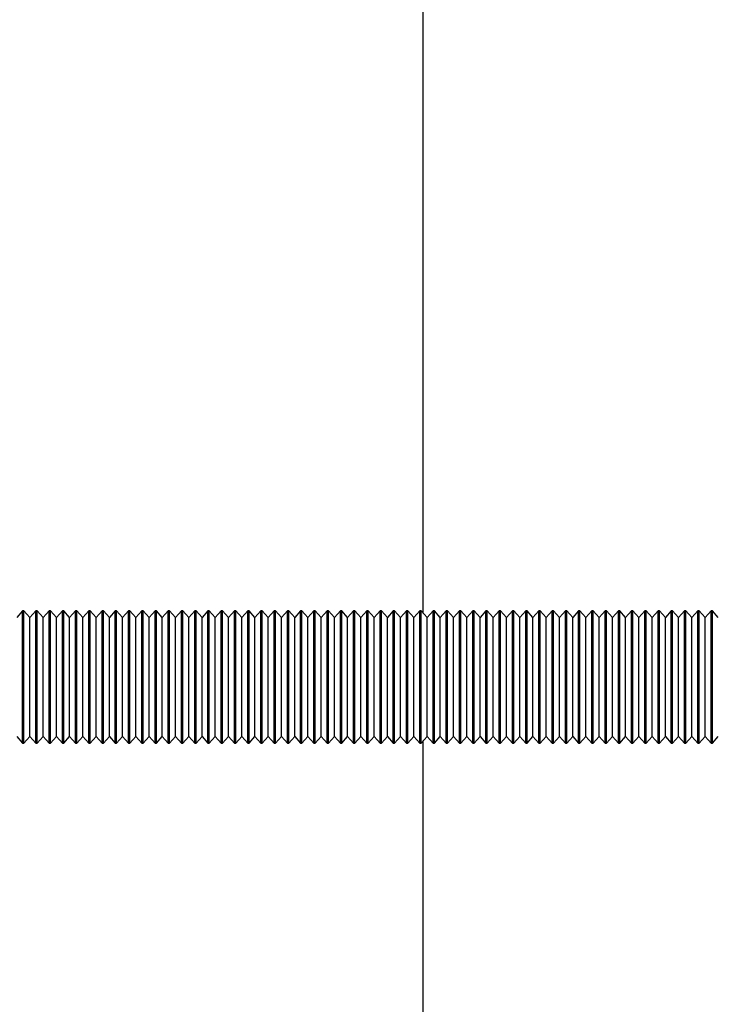
# Model space of a CAD drawing. Units: millimetres. Extents: x 14 to 417, y 2 to 295.
# Drawn here: x 139 to 139, y 237 to 238 of the extents above; entities that cross this region are included whole.
import ezdxf

# ---------------------------------------------------------------- set-up
doc = ezdxf.new("R2010")
doc.units = ezdxf.units.MM

msp = doc.modelspace()

# ---------------------------------------------------------------- linework, layer by layer
at = {"color": 7, "linetype": 'Continuous', "lineweight": 25}
for p, q in [((138.82701, 240.7542), (138.82701, 237.18252)), ((138.52459, 237.18409), (138.52009, 237.17909)), ((138.52559, 237.18409), (138.52459, 237.18409)), ((138.52459, 237.14092), (138.52459, 237.18409)), ((138.53009, 237.17909), (138.52559, 237.18409)), ((138.52559, 237.14092), (138.52559, 237.18409)), ((138.53459, 237.18409), (138.53009, 237.17909)), ((138.53559, 237.18409), (138.53459, 237.18409)), ((138.53459, 237.14092), (138.53459, 237.18409)), ((138.54009, 237.17909), (138.53559, 237.18409)), ((138.53559, 237.14092), (138.53559, 237.18409)), ((138.54459, 237.18409), (138.54009, 237.17909)), ((138.54559, 237.18409), (138.54459, 237.18409)), ((138.54459, 237.14092), (138.54459, 237.18409)), ((138.55009, 237.17909), (138.54559, 237.18409)), ((138.54559, 237.14092), (138.54559, 237.18409)), ((138.55459, 237.18409), (138.55009, 237.17909)), ((138.55559, 237.18409), (138.55459, 237.18409)), ((138.55459, 237.14092), (138.55459, 237.18409)), ((138.56009, 237.17909), (138.55559, 237.18409)), ((138.55559, 237.14092), (138.55559, 237.18409)), ((138.56459, 237.18409), (138.56009, 237.17909)), ((138.56559, 237.18409), (138.56459, 237.18409)), ((138.56459, 237.14092), (138.56459, 237.18409)), ((138.57009, 237.17909), (138.56559, 237.18409)), ((138.56559, 237.14092), (138.56559, 237.18409)), ((138.57459, 237.18409), (138.57009, 237.17909)), ((138.57559, 237.18409), (138.57459, 237.18409)), ((138.57459, 237.14092), (138.57459, 237.18409)), ((138.58009, 237.17909), (138.57559, 237.18409)), ((138.57559, 237.14092), (138.57559, 237.18409)), ((138.58459, 237.18409), (138.58009, 237.17909)), ((138.58559, 237.18409), (138.58459, 237.18409)), ((138.58459, 237.14092), (138.58459, 237.18409)), ((138.59009, 237.17909), (138.58559, 237.18409)), ((138.58559, 237.14092), (138.58559, 237.18409)), ((138.59459, 237.18409), (138.59009, 237.17909)), ((138.59559, 237.18409), (138.59459, 237.18409)), ((138.59459, 237.14092), (138.59459, 237.18409)), ((138.60009, 237.17909), (138.59559, 237.18409)), ((138.59559, 237.14092), (138.59559, 237.18409)), ((138.60459, 237.18409), (138.60009, 237.17909)), ((138.60559, 237.18409), (138.60459, 237.18409)), ((138.60459, 237.14092), (138.60459, 237.18409)), ((138.61009, 237.17909), (138.60559, 237.18409)), ((138.60559, 237.14092), (138.60559, 237.18409)), ((138.61459, 237.18409), (138.61009, 237.17909)), ((138.61559, 237.18409), (138.61459, 237.18409)), ((138.61459, 237.14092), (138.61459, 237.18409)), ((138.62009, 237.17909), (138.61559, 237.18409)), ((138.61559, 237.14092), (138.61559, 237.18409)), ((138.62459, 237.18409), (138.62009, 237.17909)), ((138.62559, 237.18409), (138.62459, 237.18409)), ((138.62459, 237.14092), (138.62459, 237.18409)), ((138.63009, 237.17909), (138.62559, 237.18409)), ((138.62559, 237.14092), (138.62559, 237.18409)), ((138.63459, 237.18409), (138.63009, 237.17909)), ((138.63559, 237.18409), (138.63459, 237.18409)), ((138.63459, 237.14092), (138.63459, 237.18409)), ((138.64009, 237.17909), (138.63559, 237.18409)), ((138.63559, 237.14092), (138.63559, 237.18409)), ((138.64459, 237.18409), (138.64009, 237.17909)), ((138.64559, 237.18409), (138.64459, 237.18409)), ((138.64459, 237.14092), (138.64459, 237.18409)), ((138.65009, 237.17909), (138.64559, 237.18409)), ((138.64559, 237.14092), (138.64559, 237.18409)), ((138.65459, 237.18409), (138.65009, 237.17909)), ((138.65559, 237.18409), (138.65459, 237.18409)), ((138.65459, 237.14092), (138.65459, 237.18409)), ((138.66009, 237.17909), (138.65559, 237.18409)), ((138.65559, 237.14092), (138.65559, 237.18409)), ((138.66459, 237.18409), (138.66009, 237.17909)), ((138.66559, 237.18409), (138.66459, 237.18409)), ((138.66459, 237.14092), (138.66459, 237.18409)), ((138.67009, 237.17909), (138.66559, 237.18409)), ((138.66559, 237.14092), (138.66559, 237.18409)), ((138.67459, 237.18409), (138.67009, 237.17909)), ((138.67559, 237.18409), (138.67459, 237.18409)), ((138.67459, 237.14092), (138.67459, 237.18409)), ((138.68009, 237.17909), (138.67559, 237.18409)), ((138.67559, 237.14092), (138.67559, 237.18409)), ((138.68459, 237.18409), (138.68009, 237.17909)), ((138.68559, 237.18409), (138.68459, 237.18409)), ((138.68459, 237.14092), (138.68459, 237.18409)), ((138.69009, 237.17909), (138.68559, 237.18409)), ((138.68559, 237.14092), (138.68559, 237.18409)), ((138.69459, 237.18409), (138.69009, 237.17909)), ((138.69559, 237.18409), (138.69459, 237.18409)), ((138.69459, 237.14092), (138.69459, 237.18409)), ((138.70009, 237.17909), (138.69559, 237.18409)), ((138.69559, 237.14092), (138.69559, 237.18409)), ((138.70459, 237.18409), (138.70009, 237.17909)), ((138.70559, 237.18409), (138.70459, 237.18409)), ((138.70459, 237.14092), (138.70459, 237.18409)), ((138.71009, 237.17909), (138.70559, 237.18409)), ((138.70559, 237.14092), (138.70559, 237.18409)), ((138.71459, 237.18409), (138.71009, 237.17909)), ((138.71559, 237.18409), (138.71459, 237.18409)), ((138.71459, 237.14092), (138.71459, 237.18409)), ((138.72009, 237.17909), (138.71559, 237.18409)), ((138.71559, 237.14092), (138.71559, 237.18409)), ((138.72459, 237.18409), (138.72009, 237.17909)), ((138.72559, 237.18409), (138.72459, 237.18409)), ((138.72459, 237.14092), (138.72459, 237.18409)), ((138.73009, 237.17909), (138.72559, 237.18409)), ((138.72559, 237.14092), (138.72559, 237.18409)), ((138.73459, 237.18409), (138.73009, 237.17909)), ((138.73559, 237.18409), (138.73459, 237.18409)), ((138.73459, 237.14092), (138.73459, 237.18409)), ((138.74009, 237.17909), (138.73559, 237.18409)), ((138.73559, 237.14092), (138.73559, 237.18409)), ((138.74459, 237.18409), (138.74009, 237.17909)), ((138.74559, 237.18409), (138.74459, 237.18409)), ((138.74459, 237.14092), (138.74459, 237.18409)), ((138.75009, 237.17909), (138.74559, 237.18409)), ((138.74559, 237.14092), (138.74559, 237.18409)), ((138.75459, 237.18409), (138.75009, 237.17909)), ((138.75559, 237.18409), (138.75459, 237.18409)), ((138.75459, 237.14092), (138.75459, 237.18409)), ((138.76009, 237.17909), (138.75559, 237.18409)), ((138.75559, 237.14092), (138.75559, 237.18409)), ((138.76459, 237.18409), (138.76009, 237.17909)), ((138.76559, 237.18409), (138.76459, 237.18409)), ((138.76459, 237.14092), (138.76459, 237.18409)), ((138.77009, 237.17909), (138.76559, 237.18409)), ((138.76559, 237.14092), (138.76559, 237.18409)), ((138.77459, 237.18409), (138.77009, 237.17909)), ((138.77559, 237.18409), (138.77459, 237.18409)), ((138.77459, 237.14092), (138.77459, 237.18409)), ((138.78009, 237.17909), (138.77559, 237.18409)), ((138.77559, 237.14092), (138.77559, 237.18409)), ((138.78459, 237.18409), (138.78009, 237.17909)), ((138.78559, 237.18409), (138.78459, 237.18409)), ((138.78459, 237.14092), (138.78459, 237.18409)), ((138.79009, 237.17909), (138.78559, 237.18409)), ((138.78559, 237.14092), (138.78559, 237.18409)), ((138.79459, 237.18409), (138.79009, 237.17909)), ((138.79559, 237.18409), (138.79459, 237.18409)), ((138.79459, 237.14092), (138.79459, 237.18409)), ((138.80009, 237.17909), (138.79559, 237.18409)), ((138.79559, 237.14092), (138.79559, 237.18409)), ((138.80459, 237.18409), (138.80009, 237.17909)), ((138.80559, 237.18409), (138.80459, 237.18409)), ((138.80459, 237.14092), (138.80459, 237.18409)), ((138.81009, 237.17909), (138.80559, 237.18409)), ((138.80559, 237.14092), (138.80559, 237.18409)), ((138.81459, 237.18409), (138.81009, 237.17909)), ((138.81559, 237.18409), (138.81459, 237.18409)), ((138.81459, 237.14092), (138.81459, 237.18409)), ((138.82009, 237.17909), (138.81559, 237.18409)), ((138.81559, 237.14092), (138.81559, 237.18409)), ((138.82459, 237.18409), (138.82009, 237.17909)), ((138.82559, 237.18409), (138.82459, 237.18409)), ((138.82459, 237.14092), (138.82459, 237.18409)), ((138.83009, 237.17909), (138.82559, 237.18409)), ((138.82559, 237.14092), (138.82559, 237.18409)), ((138.83459, 237.18409), (138.83009, 237.17909)), ((138.83559, 237.18409), (138.83459, 237.18409)), ((138.83459, 237.14092), (138.83459, 237.18409)), ((138.84009, 237.17909), (138.83559, 237.18409)), ((138.83559, 237.14092), (138.83559, 237.18409)), ((138.84459, 237.18409), (138.84009, 237.17909)), ((138.84559, 237.18409), (138.84459, 237.18409)), ((138.84459, 237.14092), (138.84459, 237.18409)), ((138.85009, 237.17909), (138.84559, 237.18409)), ((138.84559, 237.14092), (138.84559, 237.18409)), ((138.85459, 237.18409), (138.85009, 237.17909)), ((138.85559, 237.18409), (138.85459, 237.18409)), ((138.85459, 237.14092), (138.85459, 237.18409)), ((138.86009, 237.17909), (138.85559, 237.18409)), ((138.85559, 237.14092), (138.85559, 237.18409)), ((138.86459, 237.18409), (138.86009, 237.17909)), ((138.86559, 237.18409), (138.86459, 237.18409)), ((138.86459, 237.14092), (138.86459, 237.18409)), ((138.87009, 237.17909), (138.86559, 237.18409)), ((138.86559, 237.14092), (138.86559, 237.18409)), ((138.87459, 237.18409), (138.87009, 237.17909)), ((138.87559, 237.18409), (138.87459, 237.18409)), ((138.87459, 237.14092), (138.87459, 237.18409)), ((138.88009, 237.17909), (138.87559, 237.18409)), ((138.87559, 237.14092), (138.87559, 237.18409)), ((138.88459, 237.18409), (138.88009, 237.17909)), ((138.88559, 237.18409), (138.88459, 237.18409)), ((138.88459, 237.14092), (138.88459, 237.18409)), ((138.89009, 237.17909), (138.88559, 237.18409)), ((138.88559, 237.14092), (138.88559, 237.18409)), ((138.89459, 237.18409), (138.89009, 237.17909)), ((138.89559, 237.18409), (138.89459, 237.18409)), ((138.89459, 237.14092), (138.89459, 237.18409)), ((138.90009, 237.17909), (138.89559, 237.18409)), ((138.89559, 237.14092), (138.89559, 237.18409)), ((138.90459, 237.18409), (138.90009, 237.17909)), ((138.90559, 237.18409), (138.90459, 237.18409)), ((138.90459, 237.14092), (138.90459, 237.18409)), ((138.91009, 237.17909), (138.90559, 237.18409)), ((138.90559, 237.14092), (138.90559, 237.18409)), ((138.91459, 237.18409), (138.91009, 237.17909)), ((138.91559, 237.18409), (138.91459, 237.18409)), ((138.91459, 237.14092), (138.91459, 237.18409)), ((138.92009, 237.17909), (138.91559, 237.18409)), ((138.91559, 237.14092), (138.91559, 237.18409)), ((138.92459, 237.18409), (138.92009, 237.17909)), ((138.92559, 237.18409), (138.92459, 237.18409)), ((138.92459, 237.14092), (138.92459, 237.18409)), ((138.93009, 237.17909), (138.92559, 237.18409)), ((138.92559, 237.14092), (138.92559, 237.18409)), ((138.93459, 237.18409), (138.93009, 237.17909)), ((138.93559, 237.18409), (138.93459, 237.18409)), ((138.93459, 237.14092), (138.93459, 237.18409)), ((138.94009, 237.17909), (138.93559, 237.18409)), ((138.93559, 237.14092), (138.93559, 237.18409)), ((138.94459, 237.18409), (138.94009, 237.17909)), ((138.94559, 237.18409), (138.94459, 237.18409)), ((138.94459, 237.14092), (138.94459, 237.18409)), ((138.95009, 237.17909), (138.94559, 237.18409)), ((138.94559, 237.14092), (138.94559, 237.18409)), ((138.95459, 237.18409), (138.95009, 237.17909)), ((138.95559, 237.18409), (138.95459, 237.18409)), ((138.95459, 237.14092), (138.95459, 237.18409)), ((138.96009, 237.17909), (138.95559, 237.18409)), ((138.95559, 237.14092), (138.95559, 237.18409)), ((138.96459, 237.18409), (138.96009, 237.17909)), ((138.96559, 237.18409), (138.96459, 237.18409)), ((138.96459, 237.14092), (138.96459, 237.18409)), ((138.97009, 237.17909), (138.96559, 237.18409)), ((138.96559, 237.14092), (138.96559, 237.18409)), ((138.97459, 237.18409), (138.97009, 237.17909)), ((138.97559, 237.18409), (138.97459, 237.18409)), ((138.97459, 237.14092), (138.97459, 237.18409)), ((138.98009, 237.17909), (138.97559, 237.18409)), ((138.97559, 237.14092), (138.97559, 237.18409)), ((138.98459, 237.18409), (138.98009, 237.17909)), ((138.98559, 237.18409), (138.98459, 237.18409)), ((138.98459, 237.14092), (138.98459, 237.18409)), ((138.99009, 237.17909), (138.98559, 237.18409)), ((138.98559, 237.14092), (138.98559, 237.18409)), ((138.99459, 237.18409), (138.99009, 237.17909)), ((138.99559, 237.18409), (138.99459, 237.18409)), ((138.99459, 237.14092), (138.99459, 237.18409)), ((139.00009, 237.17909), (138.99559, 237.18409)), ((138.99559, 237.14092), (138.99559, 237.18409)), ((139.00459, 237.18409), (139.00009, 237.17909)), ((139.00559, 237.18409), (139.00459, 237.18409)), ((139.00459, 237.14092), (139.00459, 237.18409)), ((139.01009, 237.17909), (139.00559, 237.18409)), ((139.00559, 237.14092), (139.00559, 237.18409)), ((139.01459, 237.18409), (139.01009, 237.17909)), ((139.01559, 237.18409), (139.01459, 237.18409)), ((139.01459, 237.14092), (139.01459, 237.18409)), ((139.02009, 237.17909), (139.01559, 237.18409)), ((139.01559, 237.14092), (139.01559, 237.18409)), ((139.02459, 237.18409), (139.02009, 237.17909)), ((139.02559, 237.18409), (139.02459, 237.18409)), ((139.02459, 237.14092), (139.02459, 237.18409)), ((139.03009, 237.17909), (139.02559, 237.18409)), ((139.02559, 237.14092), (139.02559, 237.18409)), ((139.03459, 237.18409), (139.03009, 237.17909)), ((139.03559, 237.18409), (139.03459, 237.18409)), ((139.03459, 237.14092), (139.03459, 237.18409)), ((139.04009, 237.17909), (139.03559, 237.18409)), ((139.03559, 237.14092), (139.03559, 237.18409)), ((139.04459, 237.18409), (139.04009, 237.17909)), ((139.04559, 237.18409), (139.04459, 237.18409)), ((139.04459, 237.14092), (139.04459, 237.18409)), ((139.05009, 237.17909), (139.04559, 237.18409)), ((139.04559, 237.14092), (139.04559, 237.18409)), ((138.53009, 237.14024), (138.53009, 237.17909)), ((138.54009, 237.14024), (138.54009, 237.17909)), ((138.55009, 237.14024), (138.55009, 237.17909)), ((138.56009, 237.14024), (138.56009, 237.17909)), ((138.57009, 237.14024), (138.57009, 237.17909)), ((138.58009, 237.14024), (138.58009, 237.17909)), ((138.59009, 237.14024), (138.59009, 237.17909)), ((138.60009, 237.14024), (138.60009, 237.17909)), ((138.61009, 237.14024), (138.61009, 237.17909)), ((138.62009, 237.14024), (138.62009, 237.17909)), ((138.63009, 237.14024), (138.63009, 237.17909)), ((138.64009, 237.14024), (138.64009, 237.17909)), ((138.65009, 237.14024), (138.65009, 237.17909)), ((138.66009, 237.14024), (138.66009, 237.17909)), ((138.67009, 237.14024), (138.67009, 237.17909)), ((138.68009, 237.14024), (138.68009, 237.17909)), ((138.69009, 237.14024), (138.69009, 237.17909)), ((138.70009, 237.14024), (138.70009, 237.17909)), ((138.71009, 237.14024), (138.71009, 237.17909)), ((138.72009, 237.14024), (138.72009, 237.17909)), ((138.73009, 237.14024), (138.73009, 237.17909)), ((138.74009, 237.14024), (138.74009, 237.17909)), ((138.75009, 237.14024), (138.75009, 237.17909)), ((138.76009, 237.14024), (138.76009, 237.17909)), ((138.77009, 237.14024), (138.77009, 237.17909)), ((138.78009, 237.14024), (138.78009, 237.17909)), ((138.79009, 237.14024), (138.79009, 237.17909)), ((138.80009, 237.14024), (138.80009, 237.17909)), ((138.81009, 237.14024), (138.81009, 237.17909)), ((138.82009, 237.14024), (138.82009, 237.17909)), ((138.83009, 237.14024), (138.83009, 237.17909)), ((138.84009, 237.14024), (138.84009, 237.17909)), ((138.85009, 237.14024), (138.85009, 237.17909)), ((138.86009, 237.14024), (138.86009, 237.17909)), ((138.87009, 237.14024), (138.87009, 237.17909)), ((138.88009, 237.14024), (138.88009, 237.17909)), ((138.89009, 237.14024), (138.89009, 237.17909)), ((138.90009, 237.14024), (138.90009, 237.17909)), ((138.91009, 237.14024), (138.91009, 237.17909)), ((138.92009, 237.14024), (138.92009, 237.17909)), ((138.93009, 237.14024), (138.93009, 237.17909)), ((138.94009, 237.14024), (138.94009, 237.17909)), ((138.95009, 237.14024), (138.95009, 237.17909)), ((138.96009, 237.14024), (138.96009, 237.17909)), ((138.97009, 237.14024), (138.97009, 237.17909)), ((138.98009, 237.14024), (138.98009, 237.17909)), ((138.99009, 237.14024), (138.99009, 237.17909)), ((139.00009, 237.14024), (139.00009, 237.17909)), ((139.01009, 237.14024), (139.01009, 237.17909)), ((139.02009, 237.14024), (139.02009, 237.17909)), ((139.03009, 237.14024), (139.03009, 237.17909)), ((139.04009, 237.14024), (139.04009, 237.17909)), ((138.52459, 237.08409), (138.52459, 237.14092)), ((138.52559, 237.08409), (138.52559, 237.14092)), ((138.53009, 237.08909), (138.53009, 237.14024)), ((138.53459, 237.08409), (138.53459, 237.14092)), ((138.53559, 237.08409), (138.53559, 237.14092)), ((138.54009, 237.08909), (138.54009, 237.14024)), ((138.54459, 237.08409), (138.54459, 237.14092)), ((138.54559, 237.08409), (138.54559, 237.14092)), ((138.55009, 237.08909), (138.55009, 237.14024)), ((138.55459, 237.08409), (138.55459, 237.14092)), ((138.55559, 237.08409), (138.55559, 237.14092)), ((138.56009, 237.08909), (138.56009, 237.14024)), ((138.56459, 237.08409), (138.56459, 237.14092)), ((138.56559, 237.08409), (138.56559, 237.14092)), ((138.57009, 237.08909), (138.57009, 237.14024)), ((138.57459, 237.08409), (138.57459, 237.14092)), ((138.57559, 237.08409), (138.57559, 237.14092)), ((138.58009, 237.08909), (138.58009, 237.14024)), ((138.58459, 237.08409), (138.58459, 237.14092)), ((138.58559, 237.08409), (138.58559, 237.14092)), ((138.59009, 237.08909), (138.59009, 237.14024)), ((138.59459, 237.08409), (138.59459, 237.14092)), ((138.59559, 237.08409), (138.59559, 237.14092)), ((138.60009, 237.08909), (138.60009, 237.14024)), ((138.60459, 237.08409), (138.60459, 237.14092)), ((138.60559, 237.08409), (138.60559, 237.14092)), ((138.61009, 237.08909), (138.61009, 237.14024)), ((138.61459, 237.08409), (138.61459, 237.14092)), ((138.61559, 237.08409), (138.61559, 237.14092)), ((138.62009, 237.08909), (138.62009, 237.14024)), ((138.62459, 237.08409), (138.62459, 237.14092)), ((138.62559, 237.08409), (138.62559, 237.14092)), ((138.63009, 237.08909), (138.63009, 237.14024)), ((138.63459, 237.08409), (138.63459, 237.14092)), ((138.63559, 237.08409), (138.63559, 237.14092)), ((138.64009, 237.08909), (138.64009, 237.14024)), ((138.64459, 237.08409), (138.64459, 237.14092)), ((138.64559, 237.08409), (138.64559, 237.14092)), ((138.65009, 237.08909), (138.65009, 237.14024)), ((138.65459, 237.08409), (138.65459, 237.14092)), ((138.65559, 237.08409), (138.65559, 237.14092)), ((138.66009, 237.08909), (138.66009, 237.14024)), ((138.66459, 237.08409), (138.66459, 237.14092)), ((138.66559, 237.08409), (138.66559, 237.14092)), ((138.67009, 237.08909), (138.67009, 237.14024)), ((138.67459, 237.08409), (138.67459, 237.14092)), ((138.67559, 237.08409), (138.67559, 237.14092)), ((138.68009, 237.08909), (138.68009, 237.14024)), ((138.68459, 237.08409), (138.68459, 237.14092)), ((138.68559, 237.08409), (138.68559, 237.14092)), ((138.69009, 237.08909), (138.69009, 237.14024)), ((138.69459, 237.08409), (138.69459, 237.14092)), ((138.69559, 237.08409), (138.69559, 237.14092)), ((138.70009, 237.08909), (138.70009, 237.14024)), ((138.70459, 237.08409), (138.70459, 237.14092)), ((138.70559, 237.08409), (138.70559, 237.14092)), ((138.71009, 237.08909), (138.71009, 237.14024)), ((138.71459, 237.08409), (138.71459, 237.14092)), ((138.71559, 237.08409), (138.71559, 237.14092)), ((138.72009, 237.08909), (138.72009, 237.14024)), ((138.72459, 237.08409), (138.72459, 237.14092)), ((138.72559, 237.08409), (138.72559, 237.14092)), ((138.73009, 237.08909), (138.73009, 237.14024)), ((138.73459, 237.08409), (138.73459, 237.14092)), ((138.73559, 237.08409), (138.73559, 237.14092)), ((138.74009, 237.08909), (138.74009, 237.14024)), ((138.74459, 237.08409), (138.74459, 237.14092)), ((138.74559, 237.08409), (138.74559, 237.14092)), ((138.75009, 237.08909), (138.75009, 237.14024)), ((138.75459, 237.08409), (138.75459, 237.14092)), ((138.75559, 237.08409), (138.75559, 237.14092)), ((138.76009, 237.08909), (138.76009, 237.14024)), ((138.76459, 237.08409), (138.76459, 237.14092)), ((138.76559, 237.08409), (138.76559, 237.14092)), ((138.77009, 237.08909), (138.77009, 237.14024)), ((138.77459, 237.08409), (138.77459, 237.14092)), ((138.77559, 237.08409), (138.77559, 237.14092)), ((138.78009, 237.08909), (138.78009, 237.14024)), ((138.78459, 237.08409), (138.78459, 237.14092)), ((138.78559, 237.08409), (138.78559, 237.14092)), ((138.79009, 237.08909), (138.79009, 237.14024)), ((138.79459, 237.08409), (138.79459, 237.14092)), ((138.79559, 237.08409), (138.79559, 237.14092)), ((138.80009, 237.08909), (138.80009, 237.14024)), ((138.80459, 237.08409), (138.80459, 237.14092)), ((138.80559, 237.08409), (138.80559, 237.14092)), ((138.81009, 237.08909), (138.81009, 237.14024)), ((138.81459, 237.08409), (138.81459, 237.14092)), ((138.81559, 237.08409), (138.81559, 237.14092)), ((138.82009, 237.08909), (138.82009, 237.14024)), ((138.82459, 237.08409), (138.82459, 237.14092)), ((138.82559, 237.08409), (138.82559, 237.14092)), ((138.83009, 237.08909), (138.83009, 237.14024)), ((138.83459, 237.08409), (138.83459, 237.14092)), ((138.83559, 237.08409), (138.83559, 237.14092)), ((138.84009, 237.08909), (138.84009, 237.14024)), ((138.84459, 237.08409), (138.84459, 237.14092)), ((138.84559, 237.08409), (138.84559, 237.14092)), ((138.85009, 237.08909), (138.85009, 237.14024)), ((138.85459, 237.08409), (138.85459, 237.14092)), ((138.85559, 237.08409), (138.85559, 237.14092)), ((138.86009, 237.08909), (138.86009, 237.14024)), ((138.86459, 237.08409), (138.86459, 237.14092)), ((138.86559, 237.08409), (138.86559, 237.14092)), ((138.87009, 237.08909), (138.87009, 237.14024)), ((138.87459, 237.08409), (138.87459, 237.14092)), ((138.87559, 237.08409), (138.87559, 237.14092)), ((138.88009, 237.08909), (138.88009, 237.14024)), ((138.88459, 237.08409), (138.88459, 237.14092)), ((138.88559, 237.08409), (138.88559, 237.14092)), ((138.89009, 237.08909), (138.89009, 237.14024)), ((138.89459, 237.08409), (138.89459, 237.14092)), ((138.89559, 237.08409), (138.89559, 237.14092)), ((138.90009, 237.08909), (138.90009, 237.14024)), ((138.90459, 237.08409), (138.90459, 237.14092)), ((138.90559, 237.08409), (138.90559, 237.14092)), ((138.91009, 237.08909), (138.91009, 237.14024)), ((138.91459, 237.08409), (138.91459, 237.14092)), ((138.91559, 237.08409), (138.91559, 237.14092)), ((138.92009, 237.08909), (138.92009, 237.14024)), ((138.92459, 237.08409), (138.92459, 237.14092)), ((138.92559, 237.08409), (138.92559, 237.14092)), ((138.93009, 237.08909), (138.93009, 237.14024)), ((138.93459, 237.08409), (138.93459, 237.14092)), ((138.93559, 237.08409), (138.93559, 237.14092)), ((138.94009, 237.08909), (138.94009, 237.14024)), ((138.94459, 237.08409), (138.94459, 237.14092)), ((138.94559, 237.08409), (138.94559, 237.14092)), ((138.95009, 237.08909), (138.95009, 237.14024)), ((138.95459, 237.08409), (138.95459, 237.14092)), ((138.95559, 237.08409), (138.95559, 237.14092)), ((138.96009, 237.08909), (138.96009, 237.14024)), ((138.96459, 237.08409), (138.96459, 237.14092)), ((138.96559, 237.08409), (138.96559, 237.14092)), ((138.97009, 237.08909), (138.97009, 237.14024)), ((138.97459, 237.08409), (138.97459, 237.14092)), ((138.97559, 237.08409), (138.97559, 237.14092)), ((138.98009, 237.08909), (138.98009, 237.14024)), ((138.98459, 237.08409), (138.98459, 237.14092)), ((138.98559, 237.08409), (138.98559, 237.14092)), ((138.99009, 237.08909), (138.99009, 237.14024)), ((138.99459, 237.08409), (138.99459, 237.14092)), ((138.99559, 237.08409), (138.99559, 237.14092)), ((139.00009, 237.08909), (139.00009, 237.14024)), ((139.00459, 237.08409), (139.00459, 237.14092)), ((139.00559, 237.08409), (139.00559, 237.14092)), ((139.01009, 237.08909), (139.01009, 237.14024)), ((139.01459, 237.08409), (139.01459, 237.14092)), ((139.01559, 237.08409), (139.01559, 237.14092)), ((139.02009, 237.08909), (139.02009, 237.14024)), ((139.02459, 237.08409), (139.02459, 237.14092)), ((139.02559, 237.08409), (139.02559, 237.14092)), ((139.03009, 237.08909), (139.03009, 237.14024)), ((139.03459, 237.08409), (139.03459, 237.14092)), ((139.03559, 237.08409), (139.03559, 237.14092)), ((139.04009, 237.08909), (139.04009, 237.14024)), ((139.04459, 237.08409), (139.04459, 237.14092)), ((139.04559, 237.08409), (139.04559, 237.14092)), ((138.52009, 237.08909), (138.52459, 237.08409)), ((138.52559, 237.08409), (138.53009, 237.08909)), ((138.53009, 237.08909), (138.53459, 237.08409)), ((138.53559, 237.08409), (138.54009, 237.08909)), ((138.54009, 237.08909), (138.54459, 237.08409)), ((138.54559, 237.08409), (138.55009, 237.08909)), ((138.55009, 237.08909), (138.55459, 237.08409)), ((138.55559, 237.08409), (138.56009, 237.08909)), ((138.56009, 237.08909), (138.56459, 237.08409)), ((138.56559, 237.08409), (138.57009, 237.08909)), ((138.57009, 237.08909), (138.57459, 237.08409)), ((138.57559, 237.08409), (138.58009, 237.08909)), ((138.58009, 237.08909), (138.58459, 237.08409)), ((138.58559, 237.08409), (138.59009, 237.08909)), ((138.59009, 237.08909), (138.59459, 237.08409)), ((138.59559, 237.08409), (138.60009, 237.08909)), ((138.60009, 237.08909), (138.60459, 237.08409)), ((138.60559, 237.08409), (138.61009, 237.08909)), ((138.61009, 237.08909), (138.61459, 237.08409)), ((138.61559, 237.08409), (138.62009, 237.08909)), ((138.62009, 237.08909), (138.62459, 237.08409)), ((138.62559, 237.08409), (138.63009, 237.08909)), ((138.63009, 237.08909), (138.63459, 237.08409)), ((138.63559, 237.08409), (138.64009, 237.08909)), ((138.64009, 237.08909), (138.64459, 237.08409)), ((138.64559, 237.08409), (138.65009, 237.08909)), ((138.65009, 237.08909), (138.65459, 237.08409)), ((138.65559, 237.08409), (138.66009, 237.08909)), ((138.66009, 237.08909), (138.66459, 237.08409)), ((138.66559, 237.08409), (138.67009, 237.08909)), ((138.67009, 237.08909), (138.67459, 237.08409)), ((138.67559, 237.08409), (138.68009, 237.08909)), ((138.68009, 237.08909), (138.68459, 237.08409)), ((138.68559, 237.08409), (138.69009, 237.08909)), ((138.69009, 237.08909), (138.69459, 237.08409)), ((138.69559, 237.08409), (138.70009, 237.08909)), ((138.70009, 237.08909), (138.70459, 237.08409)), ((138.70559, 237.08409), (138.71009, 237.08909)), ((138.71009, 237.08909), (138.71459, 237.08409)), ((138.71559, 237.08409), (138.72009, 237.08909)), ((138.72009, 237.08909), (138.72459, 237.08409)), ((138.72559, 237.08409), (138.73009, 237.08909)), ((138.73009, 237.08909), (138.73459, 237.08409)), ((138.73559, 237.08409), (138.74009, 237.08909)), ((138.74009, 237.08909), (138.74459, 237.08409)), ((138.74559, 237.08409), (138.75009, 237.08909)), ((138.75009, 237.08909), (138.75459, 237.08409)), ((138.75559, 237.08409), (138.76009, 237.08909)), ((138.76009, 237.08909), (138.76459, 237.08409)), ((138.76559, 237.08409), (138.77009, 237.08909)), ((138.77009, 237.08909), (138.77459, 237.08409)), ((138.77559, 237.08409), (138.78009, 237.08909)), ((138.78009, 237.08909), (138.78459, 237.08409)), ((138.78559, 237.08409), (138.79009, 237.08909)), ((138.79009, 237.08909), (138.79459, 237.08409)), ((138.79559, 237.08409), (138.80009, 237.08909)), ((138.80009, 237.08909), (138.80459, 237.08409)), ((138.80559, 237.08409), (138.81009, 237.08909)), ((138.81009, 237.08909), (138.81459, 237.08409)), ((138.81559, 237.08409), (138.82009, 237.08909)), ((138.82009, 237.08909), (138.82459, 237.08409)), ((138.82559, 237.08409), (138.83009, 237.08909)), ((138.82701, 237.08567), (138.82701, 230.86909)), ((138.83009, 237.08909), (138.83459, 237.08409)), ((138.83559, 237.08409), (138.84009, 237.08909)), ((138.84009, 237.08909), (138.84459, 237.08409)), ((138.84559, 237.08409), (138.85009, 237.08909)), ((138.85009, 237.08909), (138.85459, 237.08409)), ((138.85559, 237.08409), (138.86009, 237.08909)), ((138.86009, 237.08909), (138.86459, 237.08409)), ((138.86559, 237.08409), (138.87009, 237.08909)), ((138.87009, 237.08909), (138.87459, 237.08409)), ((138.87559, 237.08409), (138.88009, 237.08909)), ((138.88009, 237.08909), (138.88459, 237.08409)), ((138.88559, 237.08409), (138.89009, 237.08909)), ((138.89009, 237.08909), (138.89459, 237.08409)), ((138.89559, 237.08409), (138.90009, 237.08909)), ((138.90009, 237.08909), (138.90459, 237.08409)), ((138.90559, 237.08409), (138.91009, 237.08909)), ((138.91009, 237.08909), (138.91459, 237.08409)), ((138.91559, 237.08409), (138.92009, 237.08909)), ((138.92009, 237.08909), (138.92459, 237.08409)), ((138.92559, 237.08409), (138.93009, 237.08909)), ((138.93009, 237.08909), (138.93459, 237.08409)), ((138.93559, 237.08409), (138.94009, 237.08909)), ((138.94009, 237.08909), (138.94459, 237.08409)), ((138.94559, 237.08409), (138.95009, 237.08909)), ((138.95009, 237.08909), (138.95459, 237.08409)), ((138.95559, 237.08409), (138.96009, 237.08909)), ((138.96009, 237.08909), (138.96459, 237.08409)), ((138.96559, 237.08409), (138.97009, 237.08909)), ((138.97009, 237.08909), (138.97459, 237.08409)), ((138.97559, 237.08409), (138.98009, 237.08909)), ((138.98009, 237.08909), (138.98459, 237.08409)), ((138.98559, 237.08409), (138.99009, 237.08909)), ((138.99009, 237.08909), (138.99459, 237.08409)), ((138.99559, 237.08409), (139.00009, 237.08909)), ((139.00009, 237.08909), (139.00459, 237.08409)), ((139.00559, 237.08409), (139.01009, 237.08909)), ((139.01009, 237.08909), (139.01459, 237.08409)), ((139.01559, 237.08409), (139.02009, 237.08909)), ((139.02009, 237.08909), (139.02459, 237.08409)), ((139.02559, 237.08409), (139.03009, 237.08909)), ((139.03009, 237.08909), (139.03459, 237.08409)), ((139.03559, 237.08409), (139.04009, 237.08909)), ((139.04009, 237.08909), (139.04459, 237.08409)), ((139.04559, 237.08409), (139.05009, 237.08909)), ((138.52459, 237.08409), (138.52559, 237.08409)), ((138.53459, 237.08409), (138.53559, 237.08409)), ((138.54459, 237.08409), (138.54559, 237.08409)), ((138.55459, 237.08409), (138.55559, 237.08409)), ((138.56459, 237.08409), (138.56559, 237.08409)), ((138.57459, 237.08409), (138.57559, 237.08409)), ((138.58459, 237.08409), (138.58559, 237.08409)), ((138.59459, 237.08409), (138.59559, 237.08409)), ((138.60459, 237.08409), (138.60559, 237.08409)), ((138.61459, 237.08409), (138.61559, 237.08409)), ((138.62459, 237.08409), (138.62559, 237.08409)), ((138.63459, 237.08409), (138.63559, 237.08409)), ((138.64459, 237.08409), (138.64559, 237.08409)), ((138.65459, 237.08409), (138.65559, 237.08409)), ((138.66459, 237.08409), (138.66559, 237.08409)), ((138.67459, 237.08409), (138.67559, 237.08409)), ((138.68459, 237.08409), (138.68559, 237.08409)), ((138.69459, 237.08409), (138.69559, 237.08409)), ((138.70459, 237.08409), (138.70559, 237.08409)), ((138.71459, 237.08409), (138.71559, 237.08409)), ((138.72459, 237.08409), (138.72559, 237.08409)), ((138.73459, 237.08409), (138.73559, 237.08409)), ((138.74459, 237.08409), (138.74559, 237.08409)), ((138.75459, 237.08409), (138.75559, 237.08409)), ((138.76459, 237.08409), (138.76559, 237.08409)), ((138.77459, 237.08409), (138.77559, 237.08409)), ((138.78459, 237.08409), (138.78559, 237.08409)), ((138.79459, 237.08409), (138.79559, 237.08409)), ((138.80459, 237.08409), (138.80559, 237.08409)), ((138.81459, 237.08409), (138.81559, 237.08409)), ((138.82459, 237.08409), (138.82559, 237.08409)), ((138.83459, 237.08409), (138.83559, 237.08409)), ((138.84459, 237.08409), (138.84559, 237.08409)), ((138.85459, 237.08409), (138.85559, 237.08409)), ((138.86459, 237.08409), (138.86559, 237.08409)), ((138.87459, 237.08409), (138.87559, 237.08409)), ((138.88459, 237.08409), (138.88559, 237.08409)), ((138.89459, 237.08409), (138.89559, 237.08409)), ((138.90459, 237.08409), (138.90559, 237.08409)), ((138.91459, 237.08409), (138.91559, 237.08409)), ((138.92459, 237.08409), (138.92559, 237.08409)), ((138.93459, 237.08409), (138.93559, 237.08409)), ((138.94459, 237.08409), (138.94559, 237.08409)), ((138.95459, 237.08409), (138.95559, 237.08409)), ((138.96459, 237.08409), (138.96559, 237.08409)), ((138.97459, 237.08409), (138.97559, 237.08409)), ((138.98459, 237.08409), (138.98559, 237.08409)), ((138.99459, 237.08409), (138.99559, 237.08409)), ((139.00459, 237.08409), (139.00559, 237.08409)), ((139.01459, 237.08409), (139.01559, 237.08409)), ((139.02459, 237.08409), (139.02559, 237.08409)), ((139.03459, 237.08409), (139.03559, 237.08409)), ((139.04459, 237.08409), (139.04559, 237.08409))]:
    msp.add_line(p, q, dxfattribs=at)

doc.saveas('drawing.dxf')
